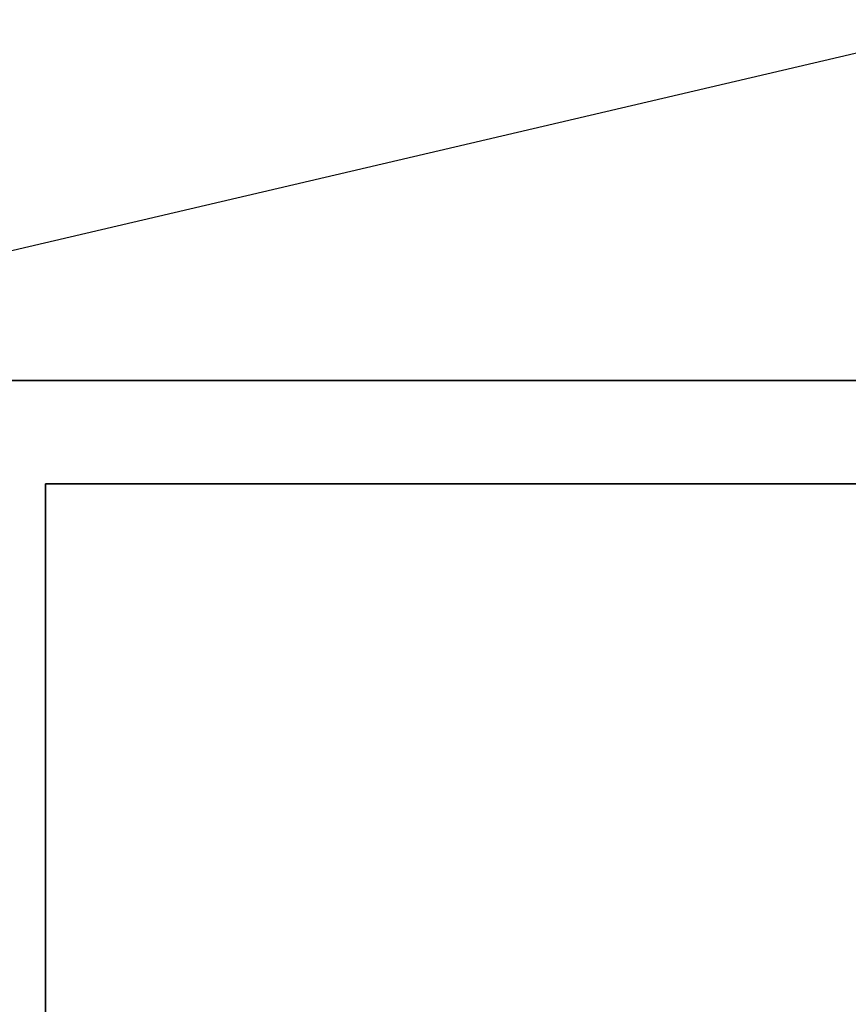
# Model space of a CAD drawing. Extents: x -107 to 107, y -25 to 25.
# Drawn here: x -89 to -87, y -23 to -20 of the extents above; entities that cross this region are included whole.
import ezdxf

# ---------------------------------------------------------------- set-up
doc = ezdxf.new("R2010")
doc.units = 0
doc.layers.get('DEFPOINTS').update_dxf_attribs({"linetype": 'CONTINUOUS'})
for name, color, linetype in [('3D-BLACK', 250, 'CONTINUOUS'), ('3D-FLAT', 7, 'CONTINUOUS'), ('3D-NON', 43, 'CONTINUOUS')]:
    doc.layers.add(name, color=color, linetype=linetype)

msp = doc.modelspace()

# ---------------------------------------------------------------- linework, layer by layer
at = {"layer": '3D-BLACK'}
for points in [[(-72.9125, 9.95, 67), (-104.9125, 9.95, 67), (-104.9125, -21.05, 67), (-72.9125, -21.05, 67)], [(-72.9125, 9.95, 41), (-104.9125, 9.95, 41), (-104.9125, -21.05, 41), (-72.9125, -21.05, 41)], [(-72.9125, 9.95, 36), (-104.9125, 9.95, 36), (-104.9125, -21.05, 36), (-72.9125, -21.05, 36)], [(-72.9125, 9.95, 10), (-104.9125, 9.95, 10), (-104.9125, -21.05, 10), (-72.9125, -21.05, 10)], [(-71.9125, -21.05, 68), (-71.9125, -21.05, 68), (-105.9125, -21.05, 68)], [(-105.9125, -21.05, 41), (-105.9125, -21.05, 41), (-71.9125, -21.05, 41)], [(-71.9125, -21.05, 37), (-71.9125, -21.05, 37), (-105.9125, -21.05, 37)], [(-105.9125, -21.05, 10), (-105.9125, -21.05, 10), (-71.9125, -21.05, 10)]]:
    msp.add_3dface(points, dxfattribs=at)
at = {"layer": '3D-BLACK', "invisible_edges": 5}
for points in [[(-104.9125, -21.05, 67), (-72.9125, -21.05, 67), (-71.9125, -21.05, 68), (-105.9125, -21.05, 68)], [(-104.9125, -21.05, 36), (-72.9125, -21.05, 36), (-71.9125, -21.05, 37), (-105.9125, -21.05, 37)]]:
    msp.add_3dface(points, dxfattribs=at)
at = {"layer": '3D-FLAT'}
for points in [[(-65.9125, 17.95, 41), (-105.9125, 17.95, 41), (-105.9125, -23.05, 41), (-65.9125, -23.05, 41)], [(-65.9125, 17.95, 39), (-105.9125, 17.95, 39), (-105.9125, -23.05, 39), (-65.9125, -23.05, 39)], [(-65.9125, 17.95, 69.8), (-105.9125, 17.95, 69.8), (-105.9125, -23.05, 69.8), (-65.9125, -23.05, 69.8)], [(-65.9125, 17.95, 68), (-105.9125, 17.95, 68), (-105.9125, -23.05, 68), (-65.9125, -23.05, 68)], [(-65.9125, 17.95, 10), (-105.9125, 17.95, 10), (-105.9125, -23.05, 10), (-65.9125, -23.05, 10)], [(-65.9125, 17.95, 8), (-105.9125, 17.95, 8), (-105.9125, -23.05, 8), (-65.9125, -23.05, 8)], [(-65.9125, 17.95, 38.8), (-105.9125, 17.95, 38.8), (-105.9125, -23.05, 38.8), (-65.9125, -23.05, 38.8)], [(-65.9125, 17.95, 37), (-105.9125, 17.95, 37), (-105.9125, -23.05, 37), (-65.9125, -23.05, 37)], [(-88.6625, -21.3, 67.75), (-88.6625, -23.05, 67.75), (-72.1625, -23.05, 67.75), (-72.1625, -21.3, 67.75)], [(-72.1625, -21.3, 41.25), (-72.1625, -23.05, 41.25), (-88.6625, -23.05, 41.25), (-88.6625, -21.3, 41.25)], [(-88.6625, -21.3, 36.75), (-88.6625, -23.05, 36.75), (-72.1625, -23.05, 36.75), (-72.1625, -21.3, 36.75)], [(-72.1625, -21.3, 10.25), (-72.1625, -23.05, 10.25), (-88.6625, -23.05, 10.25), (-88.6625, -21.3, 10.25)]]:
    msp.add_3dface(points, dxfattribs=at)
at = {"layer": '3D-NON'}
for points in [[(-88.6625, -21.3, 41.25), (-88.6625, -23.05, 41.25), (-88.6625, -23.05, 67.75), (-88.6625, -21.3, 67.75)], [(-88.6625, -21.3, 10.25), (-88.6625, -23.05, 10.25), (-88.6625, -23.05, 36.75), (-88.6625, -21.3, 36.75)]]:
    msp.add_3dface(points, dxfattribs=at)
at = {"layer": 'DEFPOINTS', "color": 6}
msp.add_line((-106.7875, -24.95), (106.7875, 24.95), dxfattribs=at)

doc.saveas('drawing.dxf')
